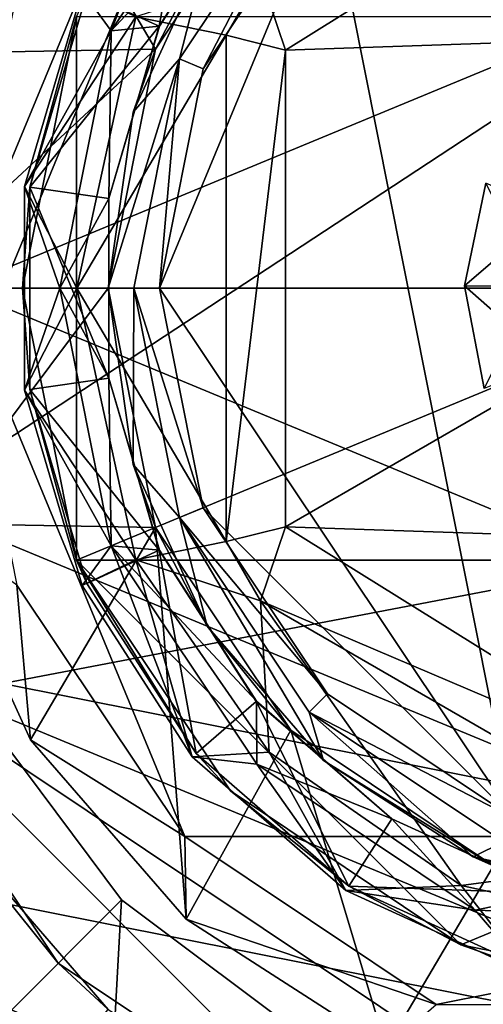
# Model space of a CAD drawing. Units: inches. Extents: x -4.9 to 4.9, y -1.03 to 1.03.
# Drawn here: x -4.41 to -4.1, y -0.47 to 0.18 of the extents above; entities that cross this region are included whole.
import ezdxf

# ---------------------------------------------------------------- set-up
doc = ezdxf.new("R2010")
doc.units = ezdxf.units.IN
doc.layers.get('0').update_dxf_attribs({"true_color": 0xc2ced6})

msp = doc.modelspace()

# ---------------------------------------------------------------- linework, layer by layer
for points in [[(-3.31065, 0.62637), (-4.26309, 0.82363), (-4.76066, -0.32607), (-3.31065, 0.62637)], [(-3.31065, 0.62637), (-4.76066, -0.32607), (-4.26309, 0.82363), (-3.31065, 0.62637)], [(-4.27602, 0.8184), (-3.0512, 0), (-4.82285, 0), (-4.27602, 0.8184)], [(-4.76066, -0.32607), (-3.0512, 0), (-3.31065, 0.62637), (-4.76066, -0.32607)], [(-4.76066, -0.32607), (-3.31065, 0.62637), (-3.0512, 0), (-4.76066, -0.32607)], [(-3.4916, -0.44542), (-4.17809, 0.58197), (-4.519, -0.24106), (-3.4916, -0.44542)], [(-4.17809, 0.58197), (-4.519, 0.24106), (-4.519, -0.24106), (-4.17809, 0.58197)], [(-3.42522, 0), (-3.57512, 0.3619), (-4.44883, 0), (-3.42522, 0)], [(-4.44883, 0), (-3.57512, 0.3619), (-4.29893, 0.3619), (-4.44883, 0)], [(-4.29893, 0.3619), (-4.40988, 0.19586), (-4.44883, 0), (-4.29893, 0.3619)], [(-4.249, 0.20629), (-4.2323, 0.15722), (-3.94823, 0.33449), (-4.249, 0.20629)], [(-3.94823, 0.33449), (-4.2323, 0.15722), (-3.65299, 0.17697), (-3.94823, 0.33449)], [(-4.25125, 0.31422), (-4.25165, 0.27262), (-4.34758, 0.17006), (-4.25125, 0.31422)], [(-4.34758, 0.17006), (-4.29408, 0.30939), (-4.25125, 0.31422), (-4.34758, 0.17006)], [(-4.34758, 0.17006), (-4.36679, 0.19626), (-4.29408, 0.30939), (-4.34758, 0.17006)], [(-4.29149, 0.30714), (-4.36366, 0.19483), (-4.31575, 0.17296), (-4.29149, 0.30714)], [(-4.31575, 0.17296), (-4.25168, 0.27265), (-4.29149, 0.30714), (-4.31575, 0.17296)], [(-4.31822, 0.15789), (-4.46588, 0.15529), (-4.40071, 0.29799), (-4.31822, 0.15789)], [(-4.22878, 0.29175), (-4.31822, 0.15789), (-4.40071, 0.29799), (-4.22878, 0.29175)], [(-4.31822, 0.15789), (-4.22878, 0.29175), (-4.28413, 0.22307), (-4.31822, 0.15789)], [(-4.28672, 0.14485), (-4.30247, 0.15137), (-4.21672, 0.2797), (-4.28672, 0.14485)], [(-4.21672, 0.2797), (-4.30247, 0.15137), (-4.28413, 0.22307), (-4.21672, 0.2797)], [(-4.21672, 0.2797), (-4.20467, 0.26764), (-4.28672, 0.14485), (-4.21672, 0.2797)], [(-4.25165, 0.27262), (-4.31572, 0.17294), (-4.34758, 0.17006), (-4.25165, 0.27262)], [(-4.25168, 0.27265), (-4.31575, 0.17296), (-4.31572, 0.17294), (-4.25168, 0.27265)], [(-4.31572, 0.17294), (-4.25165, 0.27262), (-4.25168, 0.27265), (-4.31572, 0.17294)], [(-4.20467, 0.26764), (-4.31553, 0), (-4.28672, 0.14485), (-4.20467, 0.26764)], [(-4.31553, 0), (-4.20467, 0.26764), (-4.08187, -0.34969), (-4.31553, 0)], [(-3.66938, 0.26764), (-4.08187, -0.34969), (-4.20467, 0.26764), (-3.66938, 0.26764)], [(-4.30247, 0.15137), (-4.33291, 0.11624), (-4.28413, 0.22307), (-4.30247, 0.15137)], [(-4.31822, 0.15789), (-4.28413, 0.22307), (-4.33291, 0.11624), (-4.31822, 0.15789)], [(-4.249, 0.20629), (-4.33126, 0.17931), (-4.27167, 0.16703), (-4.249, 0.20629)], [(-4.2323, 0.15722), (-4.249, 0.20629), (-4.27167, 0.16703), (-4.2323, 0.15722)], [(-4.249, 0.20629), (-4.249, 0.20629), (-4.27167, 0.16703), (-4.249, 0.20629)], [(-4.27167, 0.16703), (-4.27167, 0.16703), (-4.249, 0.20629), (-4.27167, 0.16703)], [(-4.40467, 0.06723), (-4.40467, 0.06723), (-4.36679, 0.19626), (-4.40467, 0.06723)], [(-4.36679, 0.19626), (-4.36679, 0.19626), (-4.40467, 0.06723), (-4.36679, 0.19626)], [(-4.36679, 0.19626), (-4.34758, 0.17006), (-4.40467, 0.06723), (-4.36679, 0.19626)], [(-4.33126, 0.17931), (-4.36679, 0.19626), (-4.40467, 0.06723), (-4.33126, 0.17931)], [(-4.36366, 0.19483), (-4.37034, 0.17948), (-4.40127, 0.06675), (-4.36366, 0.19483)], [(-4.31575, 0.17296), (-4.36366, 0.19483), (-4.40127, 0.06675), (-4.31575, 0.17296)], [(-4.40604, 0), (-4.37034, 0.17948), (-4.37034, -0.17949), (-4.40604, 0)], [(-4.37034, 0.17948), (-4.40604, 0), (-4.40127, 0.06675), (-4.37034, 0.17948)], [(-4.37014, 0), (-4.33126, 0.17931), (-4.40467, 0.06723), (-4.37014, 0)], [(-4.37034, -0.17949), (-4.37034, 0.17948), (-3.50371, 0.17948), (-4.37034, -0.17949)], [(-3.50371, 0.17948), (-3.50371, -0.17949), (-4.37034, -0.17949), (-3.50371, 0.17948)], [(-4.37014, 0), (-4.27167, 0.16703), (-4.33126, 0.17931), (-4.37014, 0)], [(-4.2323, -0.15749), (-3.65309, -0.17703), (-3.65299, 0.17697), (-4.2323, -0.15749)], [(-3.65299, 0.17697), (-4.2323, 0.15722), (-4.2323, -0.15749), (-3.65299, 0.17697)], [(-4.34758, 0.17006), (-4.38141, 0), (-4.40467, 0.06723), (-4.34758, 0.17006)], [(-4.40127, 0.06675), (-4.34914, 0.05925), (-4.31575, 0.17296), (-4.40127, 0.06675)], [(-4.34758, 0.17006), (-4.3491, 0.05924), (-4.38141, 0), (-4.34758, 0.17006)], [(-4.31575, 0.17296), (-4.34914, 0.05925), (-4.3491, 0.05924), (-4.31575, 0.17296)], [(-4.3491, 0.05924), (-4.31572, 0.17294), (-4.31575, 0.17296), (-4.3491, 0.05924)], [(-4.34758, 0.17006), (-4.31572, 0.17294), (-4.3491, 0.05924), (-4.34758, 0.17006)], [(-4.27167, -0.16704), (-4.27167, 0.16703), (-4.37014, 0), (-4.27167, -0.16704)], [(-4.2323, 0.15722), (-4.27167, 0.16703), (-4.27167, -0.16704), (-4.2323, 0.15722)], [(-4.27167, -0.16704), (-4.27167, -0.16704), (-4.27167, 0.16703), (-4.27167, -0.16704)], [(-4.27167, 0.16703), (-4.27167, 0.16703), (-4.27167, -0.16704), (-4.27167, 0.16703)], [(-4.31822, 0.15789), (-4.34962, 0), (-4.48821, 0), (-4.31822, 0.15789)], [(-4.48821, 0), (-4.46588, 0.15529), (-4.31822, 0.15789), (-4.48821, 0)], [(-4.34962, 0), (-4.31822, 0.15789), (-4.33291, 0.11624), (-4.34962, 0)], [(-4.27167, -0.16704), (-4.2323, -0.15749), (-4.2323, 0.15722), (-4.27167, -0.16704)], [(-4.30247, 0.15137), (-4.33258, 0), (-4.34962, 0), (-4.30247, 0.15137)], [(-4.34962, 0), (-4.33291, 0.11624), (-4.30247, 0.15137), (-4.34962, 0)], [(-4.31553, 0), (-4.33258, 0), (-4.30247, 0.15137), (-4.31553, 0)], [(-4.30247, 0.15137), (-4.28672, 0.14485), (-4.31553, 0), (-4.30247, 0.15137)], [(-4.33291, 0.11624), (-4.34962, 0), (-4.34962, 0), (-4.33291, 0.11624)], [(-4.40604, 0), (-4.40127, -0.06675), (-4.40127, 0.06675), (-4.40604, 0)], [(-4.40467, -0.06724), (-4.40467, -0.06724), (-4.40467, 0.06723), (-4.40467, -0.06724)], [(-4.40467, 0.06723), (-4.40467, 0.06723), (-4.40467, -0.06724), (-4.40467, 0.06723)], [(-4.38141, 0), (-4.40467, -0.06724), (-4.40467, 0.06723), (-4.38141, 0)], [(-4.37014, 0), (-4.40467, 0.06723), (-4.40467, -0.06724), (-4.37014, 0)], [(-4.40127, 0.06675), (-4.40127, -0.06675), (-4.34914, -0.05926), (-4.40127, 0.06675)], [(-4.34914, -0.05926), (-4.34914, 0.05925), (-4.40127, 0.06675), (-4.34914, -0.05926)], [(-4.06655, 0.00124), (-4.11412, 0.00169), (-4.09999, 0.06936), (-4.06655, 0.00124)], [(-4.11412, 0.00169), (-4.11412, 0.00169), (-4.09999, 0.06936), (-4.11412, 0.00169)], [(-4.09999, 0.06936), (-4.09999, 0.06936), (-4.11412, 0.00169), (-4.09999, 0.06936)], [(-4.05682, 0.05099), (-4.09999, 0.06936), (-4.11412, 0.00169), (-4.05682, 0.05099)], [(-4.3491, -0.05925), (-4.38141, 0), (-4.3491, 0.05924), (-4.3491, -0.05925)], [(-4.34914, 0.05925), (-4.34914, -0.05926), (-4.3491, -0.05925), (-4.34914, 0.05925)], [(-4.3491, -0.05925), (-4.3491, 0.05924), (-4.34914, 0.05925), (-4.3491, -0.05925)], [(-4.11412, 0.00169), (-4.06721, 0.00124), (-4.05682, 0.05099), (-4.11412, 0.00169)], [(-3.0512, 0), (-3.31065, -0.62637), (-4.82285, 0), (-3.0512, 0)], [(-4.82285, 0), (-3.31065, -0.62637), (-4.75542, -0.33899), (-4.82285, 0)], [(-4.46588, -0.15529), (-4.48821, 0), (-4.34962, 0), (-4.46588, -0.15529)], [(-4.34962, 0), (-4.31822, -0.15789), (-4.46588, -0.15529), (-4.34962, 0)], [(-3.42522, 0), (-4.44883, 0), (-3.57512, -0.3619), (-3.42522, 0)], [(-3.57512, -0.3619), (-4.44883, 0), (-4.29893, -0.3619), (-3.57512, -0.3619)], [(-4.29893, -0.3619), (-4.44883, 0), (-4.40988, -0.19586), (-4.29893, -0.3619)], [(-4.33291, -0.11624), (-4.34962, 0), (-4.33258, 0), (-4.33291, -0.11624)], [(-4.31822, -0.15789), (-4.34962, 0), (-4.34962, 0), (-4.31822, -0.15789)], [(-4.34962, 0), (-4.33291, -0.11624), (-4.31822, -0.15789), (-4.34962, 0)], [(-4.33258, 0), (-4.30247, -0.15137), (-4.33291, -0.11624), (-4.33258, 0)], [(-4.33258, 0), (-4.31553, 0), (-4.28672, -0.14485), (-4.33258, 0)], [(-4.28672, -0.14485), (-4.30247, -0.15137), (-4.33258, 0), (-4.28672, -0.14485)], [(-4.08187, -0.34969), (-4.28672, -0.14485), (-4.31553, 0), (-4.08187, -0.34969)], [(-4.05716, -0.04844), (-4.10129, -0.06623), (-4.11412, 0.00169), (-4.05716, -0.04844)], [(-4.11412, 0.00169), (-4.06655, 0.00124), (-4.05716, -0.04844), (-4.11412, 0.00169)], [(-4.10129, -0.06623), (-4.10129, -0.06623), (-4.11412, 0.00169), (-4.10129, -0.06623)], [(-4.11412, 0.00169), (-4.11412, 0.00169), (-4.10129, -0.06623), (-4.11412, 0.00169)], [(-4.06721, 0.00124), (-4.11412, 0.00169), (-4.10129, -0.06623), (-4.06721, 0.00124)], [(-4.76066, -0.32607), (-3.61096, -0.82364), (-3.0512, 0), (-4.76066, -0.32607)], [(-4.76066, -0.32607), (-3.0512, 0), (-3.61096, -0.82364), (-4.76066, -0.32607)], [(-4.40127, -0.06675), (-4.40604, 0), (-4.37034, -0.17949), (-4.40127, -0.06675)], [(-4.40467, -0.06724), (-4.38141, 0), (-4.34758, -0.17006), (-4.40467, -0.06724)], [(-4.33127, -0.17931), (-4.37014, 0), (-4.40467, -0.06724), (-4.33127, -0.17931)], [(-4.38141, 0), (-4.3491, -0.05925), (-4.34758, -0.17006), (-4.38141, 0)], [(-4.33127, -0.17931), (-4.27167, -0.16704), (-4.37014, 0), (-4.33127, -0.17931)], [(-4.31575, -0.17296), (-4.34914, -0.05926), (-4.40127, -0.06675), (-4.31575, -0.17296)], [(-4.3491, -0.05925), (-4.34914, -0.05926), (-4.31575, -0.17296), (-4.3491, -0.05925)], [(-4.31575, -0.17296), (-4.31572, -0.17294), (-4.3491, -0.05925), (-4.31575, -0.17296)], [(-4.3491, -0.05925), (-4.31572, -0.17294), (-4.34758, -0.17006), (-4.3491, -0.05925)], [(-4.36679, -0.19627), (-4.36679, -0.19627), (-4.40467, -0.06724), (-4.36679, -0.19627)], [(-4.40467, -0.06724), (-4.40467, -0.06724), (-4.36679, -0.19627), (-4.40467, -0.06724)], [(-4.33127, -0.17931), (-4.40467, -0.06724), (-4.36679, -0.19627), (-4.33127, -0.17931)], [(-4.40467, -0.06724), (-4.34758, -0.17006), (-4.36679, -0.19627), (-4.40467, -0.06724)], [(-4.40127, -0.06675), (-4.36366, -0.19484), (-4.31575, -0.17296), (-4.40127, -0.06675)], [(-4.40127, -0.06675), (-4.37034, -0.17949), (-4.36366, -0.19484), (-4.40127, -0.06675)], [(-4.28413, -0.22307), (-4.33291, -0.11624), (-4.30247, -0.15137), (-4.28413, -0.22307)], [(-4.31822, -0.15789), (-4.33291, -0.11624), (-4.28413, -0.22307), (-4.31822, -0.15789)], [(-4.30247, -0.15137), (-4.28672, -0.14485), (-4.20467, -0.26764), (-4.30247, -0.15137)], [(-4.08187, -0.34969), (-4.20467, -0.26764), (-4.28672, -0.14485), (-4.08187, -0.34969)], [(-4.40988, -0.19586), (-4.46588, -0.15529), (-4.40071, -0.29799), (-4.40988, -0.19586)], [(-4.40071, -0.29799), (-4.46588, -0.15529), (-4.31822, -0.15789), (-4.40071, -0.29799)], [(-4.40071, -0.29799), (-4.40071, -0.29799), (-4.46588, -0.15529), (-4.40071, -0.29799)], [(-4.46588, -0.15529), (-4.46588, -0.15529), (-4.40071, -0.29799), (-4.46588, -0.15529)], [(-4.20467, -0.26764), (-4.21672, -0.2797), (-4.30247, -0.15137), (-4.20467, -0.26764)], [(-4.30247, -0.15137), (-4.21672, -0.2797), (-4.20722, -0.31182), (-4.30247, -0.15137)], [(-4.20722, -0.31182), (-4.28413, -0.22307), (-4.30247, -0.15137), (-4.20722, -0.31182)], [(-4.29797, -0.41656), (-4.40071, -0.29799), (-4.31822, -0.15789), (-4.29797, -0.41656)], [(-4.31822, -0.15789), (-4.28413, -0.22307), (-4.22878, -0.29175), (-4.31822, -0.15789)], [(-4.31822, -0.15789), (-4.22878, -0.29175), (-4.29797, -0.41656), (-4.31822, -0.15789)], [(-4.2323, -0.15749), (-4.27167, -0.16704), (-4.249, -0.2063), (-4.2323, -0.15749)], [(-3.94828, -0.33446), (-4.2323, -0.15749), (-4.249, -0.2063), (-3.94828, -0.33446)], [(-3.65309, -0.17703), (-4.2323, -0.15749), (-3.94828, -0.33446), (-3.65309, -0.17703)], [(-4.27167, -0.16704), (-4.33127, -0.17931), (-4.249, -0.2063), (-4.27167, -0.16704)], [(-4.27167, -0.16704), (-4.249, -0.2063), (-4.249, -0.2063), (-4.27167, -0.16704)], [(-4.249, -0.2063), (-4.27167, -0.16704), (-4.27167, -0.16704), (-4.249, -0.2063)], [(-4.36679, -0.19627), (-4.34758, -0.17006), (-4.29408, -0.3094), (-4.36679, -0.19627)], [(-4.31575, -0.17296), (-4.36366, -0.19484), (-4.29149, -0.30715), (-4.31575, -0.17296)], [(-4.25165, -0.27263), (-4.25125, -0.31423), (-4.34758, -0.17006), (-4.25165, -0.27263)], [(-4.34758, -0.17006), (-4.25125, -0.31423), (-4.29408, -0.3094), (-4.34758, -0.17006)], [(-4.25165, -0.27263), (-4.34758, -0.17006), (-4.31572, -0.17294), (-4.25165, -0.27263)], [(-4.25165, -0.27263), (-4.31572, -0.17294), (-4.31575, -0.17296), (-4.25165, -0.27263)], [(-4.31575, -0.17296), (-4.25168, -0.27266), (-4.25165, -0.27263), (-4.31575, -0.17296)], [(-4.29149, -0.30715), (-4.25168, -0.27266), (-4.31575, -0.17296), (-4.29149, -0.30715)], [(-4.37034, -0.17949), (-4.11651, -0.43332), (-4.26867, -0.33165), (-4.37034, -0.17949)], [(-4.11651, -0.43332), (-4.37034, -0.17949), (-3.50371, -0.17949), (-4.11651, -0.43332)], [(-4.37034, -0.17949), (-4.26867, -0.33165), (-4.29149, -0.30715), (-4.37034, -0.17949)], [(-4.29149, -0.30715), (-4.36366, -0.19484), (-4.37034, -0.17949), (-4.29149, -0.30715)], [(-4.36679, -0.19627), (-4.29408, -0.3094), (-4.33127, -0.17931), (-4.36679, -0.19627)], [(-4.24327, -0.30624), (-4.249, -0.2063), (-4.33127, -0.17931), (-4.24327, -0.30624)], [(-4.29408, -0.3094), (-4.24327, -0.30624), (-4.33127, -0.17931), (-4.29408, -0.3094)], [(-3.93703, -0.46902), (-4.11651, -0.43332), (-3.50371, -0.17949), (-3.93703, -0.46902)], [(-4.40988, -0.19586), (-4.40071, -0.29799), (-4.29893, -0.3619), (-4.40988, -0.19586)], [(-4.29408, -0.3094), (-4.29408, -0.3094), (-4.36679, -0.19627), (-4.29408, -0.3094)], [(-4.36679, -0.19627), (-4.36679, -0.19627), (-4.29408, -0.3094), (-4.36679, -0.19627)], [(-4.249, -0.2063), (-3.95969, -0.37333), (-3.94828, -0.33446), (-4.249, -0.2063)], [(-3.95969, -0.37333), (-3.95969, -0.37333), (-4.249, -0.2063), (-3.95969, -0.37333)], [(-4.249, -0.2063), (-4.249, -0.2063), (-3.95969, -0.37333), (-4.249, -0.2063)], [(-4.24327, -0.30624), (-4.11633, -0.39424), (-4.249, -0.2063), (-4.24327, -0.30624)], [(-3.95969, -0.37333), (-4.249, -0.2063), (-4.11633, -0.39424), (-3.95969, -0.37333)], [(-4.22878, -0.29175), (-4.28413, -0.22307), (-4.20722, -0.31182), (-4.22878, -0.29175)], [(-4.519, -0.24106), (-3.69596, -0.58197), (-3.4916, -0.44542), (-4.519, -0.24106)], [(-3.93703, -0.62992), (-3.69596, -0.58197), (-4.519, -0.24106), (-3.93703, -0.62992)], [(-4.519, -0.24106), (-4.38245, -0.44542), (-4.17809, -0.58197), (-4.519, -0.24106)], [(-4.519, -0.24106), (-4.17809, -0.58197), (-3.93703, -0.62992), (-4.519, -0.24106)], [(-4.519, -0.24106), (-4.46695, -0.34056), (-4.38245, -0.44542), (-4.519, -0.24106)], [(-4.25168, -0.27266), (-4.29149, -0.30715), (-4.1906, -0.39457), (-4.25168, -0.27266)], [(-4.1621, -0.35023), (-4.25165, -0.27263), (-4.25168, -0.27266), (-4.1621, -0.35023)], [(-4.25168, -0.27266), (-4.16212, -0.35026), (-4.1621, -0.35023), (-4.25168, -0.27266)], [(-4.1906, -0.39457), (-4.16212, -0.35026), (-4.25168, -0.27266), (-4.1906, -0.39457)], [(-4.25125, -0.31423), (-4.25165, -0.27263), (-4.1621, -0.35023), (-4.25125, -0.31423)], [(-4.21672, -0.2797), (-4.20467, -0.26764), (-4.08187, -0.34969), (-4.21672, -0.2797)], [(-4.34061, -0.40375), (-4.56327, -0.6265), (-4.43801, -0.27369), (-4.34061, -0.40375)], [(-4.34061, -0.40375), (-4.43801, -0.27369), (-4.56327, -0.6265), (-4.34061, -0.40375)], [(-4.43801, -0.27369), (-4.34061, -0.40375), (-4.34061, -0.40375), (-4.43801, -0.27369)], [(-4.34061, -0.40375), (-4.43801, -0.27369), (-4.43801, -0.27369), (-4.34061, -0.40375)], [(-4.08187, -0.34969), (-4.0884, -0.36544), (-4.21672, -0.2797), (-4.08187, -0.34969)], [(-4.21672, -0.2797), (-4.0884, -0.36544), (-4.10842, -0.37531), (-4.21672, -0.2797)], [(-4.10842, -0.37531), (-4.20722, -0.31182), (-4.21672, -0.2797), (-4.10842, -0.37531)], [(-4.16599, -0.50137), (-4.29797, -0.41656), (-4.22878, -0.29175), (-4.16599, -0.50137)], [(-4.09492, -0.38119), (-4.22878, -0.29175), (-4.20722, -0.31182), (-4.09492, -0.38119)], [(-4.22878, -0.29175), (-4.09492, -0.38119), (-4.16599, -0.50137), (-4.22878, -0.29175)], [(-4.29893, -0.3619), (-4.40071, -0.29799), (-4.29797, -0.41656), (-4.29893, -0.3619)], [(-4.29797, -0.41656), (-4.29797, -0.41656), (-4.40071, -0.29799), (-4.29797, -0.41656)], [(-4.40071, -0.29799), (-4.40071, -0.29799), (-4.29797, -0.41656), (-4.40071, -0.29799)], [(-4.24327, -0.30624), (-4.29408, -0.3094), (-4.19245, -0.39746), (-4.24327, -0.30624)], [(-4.19245, -0.39746), (-4.19245, -0.39746), (-4.29408, -0.3094), (-4.19245, -0.39746)], [(-4.29408, -0.3094), (-4.29408, -0.3094), (-4.19245, -0.39746), (-4.29408, -0.3094)], [(-4.29408, -0.3094), (-4.25125, -0.31423), (-4.19245, -0.39746), (-4.29408, -0.3094)], [(-4.26867, -0.33165), (-4.1906, -0.39457), (-4.29149, -0.30715), (-4.26867, -0.33165)], [(-4.11633, -0.39424), (-4.24327, -0.30624), (-4.19245, -0.39746), (-4.11633, -0.39424)], [(-4.20722, -0.31182), (-4.10842, -0.37531), (-4.09492, -0.38119), (-4.20722, -0.31182)], [(-4.10708, -0.41056), (-4.19245, -0.39746), (-4.25125, -0.31423), (-4.10708, -0.41056)], [(-4.25125, -0.31423), (-4.1621, -0.35023), (-4.10708, -0.41056), (-4.25125, -0.31423)], [(-4.11651, -0.43332), (-4.1906, -0.39457), (-4.26867, -0.33165), (-4.11651, -0.43332)], [(-3.31065, -0.62637), (-4.27602, -0.8184), (-4.75542, -0.33899), (-3.31065, -0.62637)], [(-4.51712, -0.66946), (-4.34954, -0.47606), (-4.46695, -0.34056), (-4.51712, -0.66946)], [(-4.38245, -0.44542), (-4.46695, -0.34056), (-4.34954, -0.47606), (-4.38245, -0.44542)], [(-4.05433, -0.39949), (-4.16212, -0.35026), (-4.1906, -0.39457), (-4.05433, -0.39949)], [(-4.1621, -0.35023), (-4.16212, -0.35026), (-4.05433, -0.39949), (-4.1621, -0.35023)], [(-4.05431, -0.39945), (-4.10708, -0.41056), (-4.1621, -0.35023), (-4.05431, -0.39945)], [(-4.05433, -0.39949), (-4.05431, -0.39945), (-4.1621, -0.35023), (-4.05433, -0.39949)], [(-4.29893, -0.3619), (-4.13289, -0.47285), (-3.57512, -0.3619), (-4.29893, -0.3619)], [(-4.13289, -0.47285), (-4.29893, -0.3619), (-4.29797, -0.41656), (-4.13289, -0.47285)], [(-4.13289, -0.47285), (-3.74116, -0.47285), (-3.57512, -0.3619), (-4.13289, -0.47285)], [(-3.99574, -0.4084), (-4.10842, -0.37531), (-4.0884, -0.36544), (-3.99574, -0.4084)], [(-3.95969, -0.37333), (-4.11633, -0.39424), (-3.93703, -0.43309), (-3.95969, -0.37333)], [(-4.10842, -0.37531), (-3.99574, -0.4084), (-3.93703, -0.4126), (-4.10842, -0.37531)], [(-3.93703, -0.4126), (-4.09492, -0.38119), (-4.10842, -0.37531), (-3.93703, -0.4126)], [(-4.01547, -0.54557), (-4.16599, -0.50137), (-4.09492, -0.38119), (-4.01547, -0.54557)], [(-4.07013, -0.45332), (-4.11633, -0.39424), (-4.19245, -0.39746), (-4.07013, -0.45332)], [(-4.11651, -0.43332), (-4.06916, -0.45002), (-4.1906, -0.39457), (-4.11651, -0.43332)], [(-4.1906, -0.39457), (-4.06916, -0.45002), (-4.05433, -0.39949), (-4.1906, -0.39457)], [(-4.07013, -0.45332), (-3.93703, -0.43309), (-4.11633, -0.39424), (-4.07013, -0.45332)], [(-4.19245, -0.39746), (-4.07013, -0.45332), (-4.07013, -0.45332), (-4.19245, -0.39746)], [(-4.07013, -0.45332), (-4.19245, -0.39746), (-4.19245, -0.39746), (-4.07013, -0.45332)], [(-4.07013, -0.45332), (-4.19245, -0.39746), (-4.10708, -0.41056), (-4.07013, -0.45332)], [(-4.10708, -0.41056), (-4.05431, -0.39945), (-3.93703, -0.41631), (-4.10708, -0.41056)], [(-4.34061, -0.40375), (-4.3614, -0.77756), (-4.56327, -0.6265), (-4.34061, -0.40375)], [(-4.34061, -0.40375), (-4.56327, -0.6265), (-4.3614, -0.77756), (-4.34061, -0.40375)], [(-4.21051, -0.5011), (-4.3614, -0.77756), (-4.34061, -0.40375), (-4.21051, -0.5011)], [(-4.3614, -0.77756), (-4.21051, -0.5011), (-4.34061, -0.40375), (-4.3614, -0.77756)], [(-4.34061, -0.40375), (-4.21051, -0.5011), (-4.21051, -0.5011), (-4.34061, -0.40375)], [(-4.21051, -0.5011), (-4.34061, -0.40375), (-4.34061, -0.40375), (-4.21051, -0.5011)], [(-4.07013, -0.45332), (-4.10708, -0.41056), (-3.93703, -0.41631), (-4.07013, -0.45332)], [(-4.29797, -0.41656), (-4.16599, -0.50137), (-4.13289, -0.47285), (-4.29797, -0.41656)], [(-4.29797, -0.41656), (-4.16599, -0.50137), (-4.16599, -0.50137), (-4.29797, -0.41656)], [(-4.16599, -0.50137), (-4.29797, -0.41656), (-4.29797, -0.41656), (-4.16599, -0.50137)], [(-4.06916, -0.45002), (-4.11651, -0.43332), (-3.93703, -0.46902), (-4.06916, -0.45002)], [(-4.17809, -0.58197), (-4.38245, -0.44542), (-4.34954, -0.47606), (-4.17809, -0.58197)]]:
    msp.add_lwpolyline(points)

doc.saveas('drawing.dxf')
